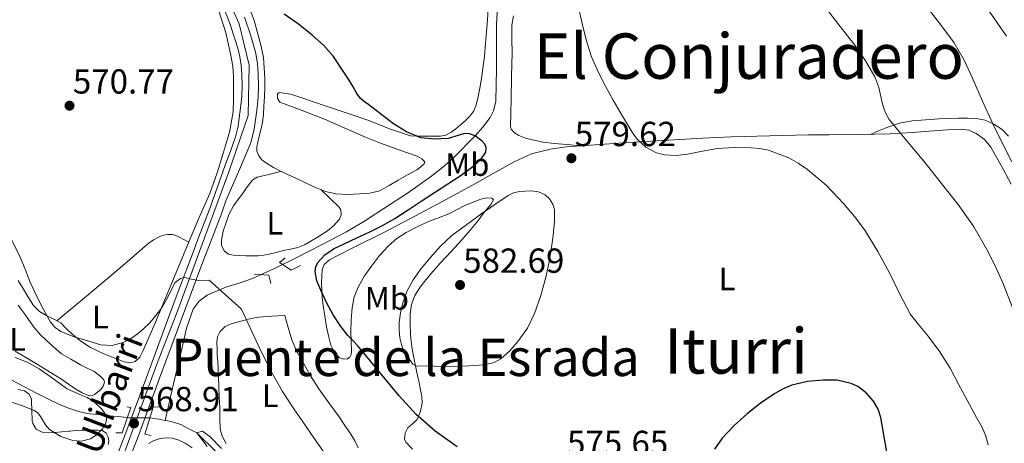
# Model space of a CAD drawing. Extents: x 559779 to 566644, y 728899 to 733587.
# Drawn here: x 561526 to 561830, y 729309 to 729440 of the extents above; entities that cross this region are included whole.
import ezdxf
from ezdxf.enums import TextEntityAlignment as Align

# ---------------------------------------------------------------- set-up
doc = ezdxf.new("R2010")
doc.units = 0
doc.header["$MEASUREMENT"] = 0
for name, pattern in [('DGN Style 2', [78.07562999999999, 46.845378, -31.230252]), ('DGN Style 3', [109.305882, 78.07563, -31.230252]), ('DGN Style 4', [124.99908363, 62.46050400000001, -31.230252, 0.07807563000000001, -31.230252])]:
    doc.linetypes.add(name, pattern=pattern)
for name, color, linetype in [('Nivel 11', 7, 'Continuous'), ('Nivel 21', 7, 'Continuous'), ('Nivel 23', 7, 'Continuous'), ('Nivel 35', 7, 'Continuous'), ('Nivel 36', 7, 'Continuous'), ('Nivel 37', 7, 'Continuous'), ('Nivel 4', 7, 'Continuous'), ('Nivel 41', 7, 'Continuous'), ('Nivel 44', 7, 'Continuous'), ('Nivel 45', 7, 'Continuous'), ('Nivel 5', 7, 'Continuous'), ('Nivel 54', 7, 'Continuous'), ('Nivel 57', 7, 'Continuous'), ('Nivel 7', 7, 'Continuous')]:
    doc.layers.add(name, color=color, linetype=linetype)
doc.styles.add('Style-arial', font='arial.shx', dxfattribs={"bigfont": 'arialbig.shx'})
doc.styles.add('Style-arialn', font='arialn.shx', dxfattribs={"bigfont": 'arialnbig.shx'})
doc.styles.add('Style-times', font='times.shx', dxfattribs={"bigfont": 'timesbig.shx'})

# ---------------------------------------------------------------- blocks, each defined once
blk = doc.blocks.new('5PATER')
at = {"layer": 'Nivel 7', "linetype": 'Continuous', "lineweight": 0}
h = blk.add_hatch(color=53, dxfattribs=at)
edge = h.paths.add_edge_path()
edge.add_ellipse((0, 0), major_axis=(-1.095731442945027, -1.110710700472634), ratio=0.9994222409660316, start_angle=0, end_angle=360)

msp = doc.modelspace()

# ---------------------------------------------------------------- linework, layer by layer
at = {"layer": 'Nivel 11', "color": 142, "linetype": 'DGN Style 3', "lineweight": 13}
for points in [[(561673.283, 729442.5490000001, 576.052), (561673.0390000001, 729438.6669999999, 575.696), (561673.033, 729431.8999999999, 575.202), (561673.0390000001, 729425.131, 574.768), (561673.0109999999, 729420.091, 574.58), (561672.8470000001, 729415.051, 574.5120000000001), (561672.1499999999, 729412.0789999999, 574.596), (561671.075, 729410.006, 574.75), (561668.896, 729407.104, 574.974), (561666.44, 729404.3900000001, 575), (561659.842, 729397.648, 574.167), (561656.378, 729394.571, 573.652), (561652.6869999999, 729391.723, 573.28), (561645.55, 729386.7380000001, 572.837), (561638.3030000001, 729381.9310000001, 572.384), (561632.608, 729378.283, 572.005), (561626.815, 729374.811, 571.616), (561619.0719999999, 729370.699, 571.0070000000001), (561611.2309999999, 729366.763, 570.4), (561604.506, 729363.49, 570.1), (561597.727, 729360.331, 569.824), (561593.642, 729358.9380000001, 569.582), (561589.487, 729357.659, 569.296), (561583.7390000001, 729355.169, 568.8050000000001), (561581.267, 729353.3829999999, 568.546), (561579.4550000001, 729350.939, 568.304), (561577.3559999999, 729345.0490000001, 567.962), (561575.983, 729339.067, 567.5360000000001), (561573.4010000001, 729327.8130000001, 566.3530000000001), (561570.821, 729316.558, 565.17)], [(561515.815, 729333.3200000001, 567.984), (561523.4990000001, 729328.96, 567.9540000000001), (561531.3189999999, 729324.8400000001, 567.904), (561534.798, 729323.067, 567.72), (561538.327, 729321.3840000001, 567.488), (561541.21, 729320.1950000001, 567.431), (561544.183, 729319.256, 567.344), (561545.869, 729318.858, 567.193), (561547.575, 729318.6000000001, 567.024), (561551.1570000001, 729318.2390000001, 566.763), (561554.743, 729317.8800000001, 566.544), (561557.1529999999, 729317.6400000001, 566.573), (561559.5590000001, 729317.3999999999, 566.592), (561562.7960000001, 729317.3840000001, 566.0600000000001), (561566.023, 729317.3840000001, 565.488), (561568.817, 729316.9809999999, 565.2570000000001), (561570.821, 729316.558, 565.17)], [(561570.821, 729316.558, 565.17), (561571.6070000001, 729316.392, 565.136), (561573.648, 729315.956, 565.143), (561575.591, 729315.2720000001, 565.136), (561578.057, 729313.997, 565.068), (561580.5220000001, 729312.7220000001, 565), (561586.601, 729306.7209999999, 564.94)]]:
    msp.add_polyline3d(points, dxfattribs=at)
at = {"layer": 'Nivel 21', "color": 1, "linetype": 'DGN Style 2', "lineweight": 0, "extrusion": (-0.1548847484755627, -0.03399909112878211, 0.9873473433863478), "elevation": -111217.3748787777, "flags": 128}
msp.add_lwpolyline([(-591989.125157437, 696089.7564085508), (-591987.9008441376, 696094.1960194507), (-591985.2143683792, 696094.1960194509)], dxfattribs=at)
at = {"layer": 'Nivel 21', "color": 7, "linetype": 'Continuous', "lineweight": 13}
for points in [[(561553.6680000001, 729299.8160000001, 569.298), (561558.9820000001, 729313.494, 568.929), (561565.392, 729330.9310000001, 568.737), (561571.814, 729348.342, 569.105), (561575.1359999999, 729357.1910000001, 569.7760000000001), (561578.47, 729366.038, 570.513), (561581.521, 729374.014, 570.939), (561584.5660000001, 729381.99, 571.2810000000001), (561586.9469999999, 729388.648, 571.383), (561589.27, 729395.334, 571.553), (561590.9240000001, 729399.676, 571.8000000000001), (561592.534, 729404.054, 572.049), (561593.308, 729407.3859999999, 572.232), (561593.7820000001, 729410.774, 572.417), (561594.1699999999, 729413.713, 572.638), (561594.4539999999, 729416.662, 572.881), (561594.5549999999, 729419.9720000001, 573.076), (561594.47, 729423.2860000001, 573.217), (561594.29, 729426.0619999999, 573.187), (561593.862, 729428.8219999999, 573.201), (561593.1740000001, 729431.4480000001, 573.395), (561592.358, 729434.0220000001, 573.601), (561590.604, 729439.388, 574.039), (561588.5660000001, 729444.646, 574.481)], [(561557.3200000001, 729298.4099999999, 569.298), (561562.642, 729312.1100000001, 568.929), (561569.064, 729329.5789999999, 568.737), (561575.4809999999, 729346.977, 569.105), (561578.798, 729355.8130000001, 569.7760000000001), (561582.128, 729364.649, 570.513), (561585.176, 729372.6170000001, 570.939), (561588.236, 729380.6329999999, 571.2810000000001), (561589.55, 729384.307, 571.337), (561593.381, 729393.2930000001, 571.684), (561597.212, 729402.28, 572.0310000000001), (561597.337, 729402.619, 572.049), (561598.2320000001, 729406.4720000001, 572.232), (561598.74, 729410.1000000001, 572.417), (561599.142, 729413.146, 572.638), (561599.45, 729416.3459999999, 572.881), (561599.56, 729419.96, 573.076), (561599.469, 729423.5120000001, 573.217), (561599.2679999999, 729426.608, 573.187), (561598.767, 729429.842, 573.201), (561597.9820000001, 729432.8389999999, 573.395), (561597.1200000001, 729435.5549999999, 573.601), (561595.318, 729441.0700000001, 574.039)]]:
    msp.add_polyline3d(points, dxfattribs=at)
at = {"layer": 'Nivel 21', "color": 1, "linetype": 'DGN Style 2', "lineweight": 0}
for points in [[(561607.8570000001, 729366.729, 570.162), (561606.129, 729365.257, 570.098), (561609.713, 729362.889, 570.098), (561612.5290000001, 729364.361, 569.97)], [(561558.966, 729320.71, 568.913), (561560.23, 729320.5020000001, 569.025), (561557.5419999999, 729312.726, 569.217), (561555.574, 729312.726, 569.089)], [(561566.47, 729311.878, 568.481), (561564.534, 729312.3260000001, 568.433), (561567.0619999999, 729320.598, 568.2570000000001), (561568.8700000001, 729320.726, 567.873)]]:
    msp.add_polyline3d(points, dxfattribs=at)
at = {"layer": 'Nivel 23', "color": 7, "linetype": 'DGN Style 4', "lineweight": 0}
msp.add_polyline3d([(561531.9950000001, 729654.105, 587.839), (561528.534, 729632.639, 586.8000000000001), (561529.2320000001, 729612.7609999999, 585.923), (561534.2860000001, 729586.257, 583.723), (561544.7110000001, 729544.888, 581.08), (561548.5449999999, 729534.6000000001, 580.48), (561555.342, 729523.615, 580), (561560.396, 729511.06, 579.17), (561571.1840000001, 729486.702, 577.761), (561580.4199999999, 729468.219, 576.576), (561593.602, 729438.9310000001, 573.9300000000001), (561596.7390000001, 729426.202, 573.188), (561596.3910000001, 729410.683, 572.436), (561590.4650000001, 729393.246, 571.5600000000001), (561574.6510000001, 729350.6240000001, 569.327), (561568.203, 729333.8840000001, 568.811), (561545.2250000001, 729271.4439999999, 569.8820000000001)], dxfattribs=at)
at = {"layer": 'Nivel 35', "color": 92, "linetype": 'DGN Style 3', "lineweight": 0}
for points in [[(561524.4839999999, 729335.9510000001, 572.569), (561528.1980000001, 729334.55, 572.449), (561531.8530000001, 729332.426, 572.379), (561535.334, 729330.0700000001, 572.3050000000001), (561537.9639999999, 729328.1680000001, 572.068), (561540.5819999999, 729326.2620000001, 571.809), (561544.6070000001, 729324.487, 571.6800000000001), (561546.72, 729323.665, 571.652), (561548.774, 729322.422, 571.649), (561551.2960000001, 729319.97, 571.701), (561552.175, 729318.645, 571.731), (561552.662, 729317.318, 571.745), (561552.577, 729316.0160000001, 571.74), (561551.426, 729313.9920000001, 571.714), (561549.4780000001, 729312.038, 571.665), (561547.6910000001, 729310.861, 571.598), (561544.9469999999, 729310.118, 571.465), (561542.2779999999, 729310.31, 571.361), (561538.625, 729311.5970000001, 571.296), (561535.1259999999, 729313.7660000001, 571.2810000000001)], [(561535.1259999999, 729313.7660000001, 571.2810000000001), (561533.807, 729315.2239999999, 571.299), (561532.3330000001, 729317.764, 571.347), (561531.4909999999, 729318.861, 571.363), (561530.3740000001, 729319.638, 571.361), (561526.558, 729321.125, 571.311), (561522.6780000001, 729322.422, 571.249)]]:
    msp.add_polyline3d(points, dxfattribs=at)
at = {"layer": 'Nivel 36', "color": 92, "linetype": 'Continuous', "lineweight": 0}
for points in [[(561587.254, 729443.2339999999, 574.009), (561589.621, 729435.834, 573.497), (561590.1499999999, 729433.3659999999, 573.3290000000001), (561590.963, 729429.6640000001, 572.94), (561591.638, 729425.942, 572.529), (561591.845, 729422.848, 572.468), (561591.862, 729419.7339999999, 572.417), (561591.912, 729415.7679999999, 572.008), (561591.75, 729411.814, 571.601), (561590.6089999999, 729405.5590000001, 571.174), (561588.8219999999, 729399.398, 570.961), (561586.8330000001, 729392.9410000001, 570.967), (561584.534, 729386.6140000001, 570.977), (561581.6129999999, 729379.8759999999, 570.972), (561578.6939999999, 729373.142, 570.929), (561573.1370000001, 729359.753, 570.542), (561567.5900000001, 729346.358, 569.921), (561565.771, 729342.1240000001, 569.71), (561563.8940000001, 729337.9099999999, 569.489), (561562.9380000001, 729336.1130000001, 569.374), (561561.51, 729334.71, 569.265), (561560.223, 729334.334, 569.224), (561558.125, 729334.6769999999, 569.212), (561556.0860000001, 729335.446, 569.2330000000001), (561551.845, 729337.0819999999, 569.309), (561547.7339999999, 729339.094, 569.409), (561544.7409999999, 729341.0660000001, 569.534), (561541.926, 729343.2380000001, 569.649), (561540.2550000001, 729344.9580000001, 569.639), (561538.55, 729346.6300000001, 569.569), (561536.435, 729347.7620000001, 569.432), (561534.2620000001, 729348.8219999999, 569.3290000000001), (561532.0320000001, 729350.203, 569.35), (561530.166, 729351.9739999999, 569.3770000000001), (561528.395, 729354.767, 569.373), (561526.726, 729357.6059999999, 569.3770000000001), (561525.4539999999, 729359.7849999999, 569.397)], [(561670.45, 729443.6599999999, 577.123), (561670.257, 729440.217, 576.866), (561669.996, 729436.561, 576.763), (561669.713, 729432.905, 576.706), (561669.3470000001, 729429.02, 576.687), (561668.8970000001, 729425.145, 576.658), (561668.436, 729422.098, 576.42), (561667.905, 729419.065, 576.114), (561667.4070000001, 729416.523, 576.09), (561666.801, 729413.993, 576.082), (561666.0700000001, 729412.095, 575.695), (561664.881, 729410.4410000001, 575.298), (561663.4580000001, 729409.077, 575.45), (561661.969, 729407.801, 575.554), (561660.5009999999, 729406.5900000001, 575.338), (561658.9610000001, 729405.449, 575.122), (561657.4269999999, 729404.635, 574.9350000000001), (561655.7609999999, 729404.281, 574.754), (561653.425, 729404.2509999999, 574.7860000000001), (561651.0889999999, 729404.281, 574.8820000000001), (561648.79, 729404.246, 574.659), (561646.513, 729404.425, 574.466), (561640.03, 729406.5719999999, 574.349), (561633.649, 729409.1130000001, 574.29), (561626.9199999999, 729411.358, 574.313), (561620.193, 729413.6089999999, 574.306), (561616.5800000001, 729414.8700000001, 574.146), (561612.977, 729416.1529999999, 573.9540000000001), (561609.46, 729417.22, 573.876), (561605.953, 729417.7849999999, 573.874), (561605.4610000001, 729417.3929999999, 573.896), (561605.4439999999, 729415.9199999999, 573.951), (561606.1610000001, 729414.7930000001, 573.986), (561613.078, 729412.1880000001, 574.019), (561619.9850000001, 729409.513, 574.018), (561626.2749999999, 729406.7320000001, 573.996), (561632.5930000001, 729404.0090000001, 573.97), (561637.31, 729402.1400000001, 573.947), (561642.0490000001, 729400.3289999999, 573.922), (561645.2790000001, 729399.2550000001, 573.9010000000001), (561648.5290000001, 729398.121, 573.874), (561650.054, 729397.3430000001, 573.851), (561650.9450000001, 729396.3770000001, 573.794), (561650.7420000001, 729395.764, 573.747), (561649.7039999999, 729394.781, 573.6750000000001), (561648.433, 729393.9450000001, 573.602), (561645.5490000001, 729392.317, 573.418), (561642.673, 729390.729, 573.234), (561639.912, 729389.0560000001, 573.057), (561637.057, 729387.433, 572.946), (561633.9550000001, 729386.656, 572.914), (561630.737, 729386.5050000001, 572.898), (561627.092, 729386.2690000001, 572.881), (561623.4569999999, 729386.4569999999, 572.866), (561620.254, 729387.246, 572.873), (561617.185, 729388.4569999999, 572.8820000000001), (561614.135, 729389.8740000001, 572.689), (561611.0889999999, 729391.2890000001, 572.498), (561608.818, 729392.321, 572.538), (561606.5449999999, 729393.3530000001, 572.578), (561604.247, 729394.567, 572.569), (561602.017, 729395.9450000001, 572.562), (561600.733, 729396.906, 572.561), (561599.665, 729398.217, 572.562), (561599.0689999999, 729399.6159999999, 572.565), (561599.057, 729401.017, 572.578), (561599.4010000001, 729402.4650000001, 572.614), (561599.7450000001, 729403.913, 572.658), (561600.2860000001, 729406.2209999999, 572.705), (561600.801, 729408.537, 572.754), (561601.1300000001, 729411.0530000001, 572.9350000000001), (561601.281, 729413.5930000001, 573.122), (561601.436, 729416.408, 573.198), (561601.5530000001, 729419.2250000001, 573.25), (561601.6000000001, 729422.145, 573.283), (561601.101, 729428.574, 573.39), (561600.4010000001, 729432.0090000001, 573.538), (561599.8090000001, 729434.324, 573.9060000000001), (561599.169, 729436.6329999999, 574.322), (561598.2220000001, 729439.9580000001, 574.524), (561597.0730000001, 729443.273, 574.738)], [(561678.2690000001, 729441.4310000001, 579.024), (561677.777, 729438.521, 579.074), (561677.852, 729434.247, 578.64), (561677.9369999999, 729429.9610000001, 578.258), (561677.746, 729422.801, 578.123), (561677.5530000001, 729415.6410000001, 578.034), (561677.4469999999, 729411.473, 577.963), (561677.3929999999, 729407.3049999999, 577.986), (561677.6240000001, 729406.4070000001, 578.023), (561678.6170000001, 729405.287, 578.083), (561679.953, 729404.473, 578.146), (561682.041, 729403.6540000001, 578.242), (561684.1769999999, 729403.129, 578.338), (561687.517, 729402.467, 578.558), (561690.881, 729401.993, 578.722), (561694.817, 729401.679, 578.766), (561699.2239999999, 729401.3289999999, 578.811)], [(561831.121, 729404.2490000001, 591.586), (561829.1640000001, 729406.368, 591.023), (561826.6410000001, 729408.0090000001, 590.45), (561823.97, 729409.229, 590.214), (561821.2649999999, 729409.7849999999, 590.0020000000001), (561818.4809999999, 729409.8400000001, 589.215), (561815.6810000001, 729409.817, 588.402), (561812.639, 729409.75, 588.154), (561809.585, 729409.6410000001, 587.874), (561801.4269999999, 729409.021, 585.747), (561797.436, 729408.2679999999, 584.634), (561793.5530000001, 729406.9850000001, 583.794), (561791.013, 729405.915, 583.3770000000001), (561788.476, 729404.8470000001, 582.96)], [(561713.8160000001, 729402.348, 578.737), (561727.9210000001, 729403.1769999999, 579.0260000000001), (561736.7050000001, 729403.6529999999, 579.26), (561745.4890000001, 729404.057, 579.506), (561757.435, 729404.4010000001, 579.813), (561769.3770000001, 729404.649, 580.258), (561775.727, 729404.7250000001, 580.839), (561785.192, 729404.764, 582.362), (561794.625, 729405.0009999999, 584.082), (561801.3470000001, 729405.436, 585.271), (561808.065, 729405.9450000001, 586.418), (561812.3090000001, 729406.223, 587.049), (561816.561, 729406.473, 587.65), (561818.905, 729406.1370000001, 588.021), (561821.169, 729405.081, 588.274), (561823.74, 729403.253, 588.296), (561825.6810000001, 729400.9210000001, 588.226), (561827.5719999999, 729397.631, 588.1560000000001), (561829.3929999999, 729394.3130000001, 588.098), (561831.932, 729389.5009999999, 588.092)], [(561647.1240000001, 729307.7139999999, 574.42), (561645.0730000001, 729309.817, 574.322), (561644.6359999999, 729310.8, 574.422), (561644.8910000001, 729312.591, 574.763), (561645.713, 729314.2490000001, 575.058), (561647.1499999999, 729315.52, 575.221), (561648.5290000001, 729316.8570000001, 575.378), (561649.659, 729319.3870000001, 575.677), (561650.129, 729321.913, 576.114), (561650.0009999999, 729323.9480000001, 577.199), (561649.649, 729326.0249999999, 578.402), (561649.152, 729328.1969999999, 578.9060000000001), (561648.673, 729330.3770000001, 579.394), (561648.256, 729332.341, 580.267), (561647.841, 729334.345, 580.9780000000001), (561647.4280000001, 729336.4909999999, 581.141), (561647.0249999999, 729338.665, 581.122), (561646.7250000001, 729340.8800000001, 581.052), (561646.5290000001, 729343.0970000001, 580.9780000000001), (561646.392, 729346.223, 580.845), (561646.4650000001, 729349.3530000001, 580.722), (561646.845, 729352.331, 581.16), (561647.905, 729355.1610000001, 581.778), (561649.4680000001, 729357.6440000001, 582.008), (561651.2490000001, 729359.929, 582.018), (561653.4990000001, 729362.5900000001, 581.706), (561655.7930000001, 729365.209, 581.394), (561659.075, 729368.7309999999, 581.164), (561662.337, 729372.2650000001, 580.914), (561664.943, 729375.2860000001, 580.534), (561667.473, 729378.3770000001, 580.178), (561668.7779999999, 729380.065, 580.092), (561670.065, 729381.7690000001, 580.018), (561671.3430000001, 729383.2350000001, 579.946), (561672.0970000001, 729384.6810000001, 579.8100000000001), (561671.676, 729385.1840000001, 579.67), (561670.013, 729385.2250000001, 579.396), (561668.273, 729384.825, 579.122), (561665.8740000001, 729383.963, 578.705), (561663.5050000001, 729382.953, 578.322), (561660.925, 729381.6170000001, 578.299), (561658.337, 729380.3289999999, 578.354), (561655.1229999999, 729379.0830000001, 577.492), (561651.905, 729377.865, 576.658), (561648.548, 729376.3300000001, 576.738), (561645.217, 729374.585, 576.818), (561642.3500000001, 729372.7110000001, 576.383), (561639.777, 729370.473, 576.034), (561636.9950000001, 729367.425, 576.062), (561634.449, 729364.169, 576.082), (561632.311, 729361.1329999999, 575.981), (561630.449, 729357.8970000001, 575.826), (561629.1640000001, 729354.662, 575.594), (561628.497, 729351.2890000001, 575.362), (561628.2450000001, 729347.601, 575.207), (561628.145, 729343.913, 575.058), (561628.2069999999, 729340.8640000001, 574.854), (561628.2890000001, 729337.817, 574.594), (561628.159, 729336.9140000001, 574.445), (561627.7609999999, 729336.057, 574.338), (561627.102, 729335.5360000001, 574.341), (561625.73, 729335.436, 574.348), (561624.5449999999, 729336.0090000001, 574.354), (561622.9920000001, 729337.763, 574.361), (561621.9369999999, 729339.817, 574.37), (561621.202, 729342.6370000001, 574.506), (561620.6089999999, 729345.4809999999, 574.658), (561620.03, 729348.771, 574.679), (561619.521, 729352.0730000001, 574.642), (561619.2749999999, 729354.3430000001, 574.582), (561619.105, 729356.6170000001, 574.514), (561619.0519999999, 729358.8870000001, 574.432), (561619.105, 729361.1610000001, 574.514), (561619.2069999999, 729362.9839999999, 574.898), (561619.825, 729364.6329999999, 575.41), (561621.5560000001, 729366.1669999999, 576.128), (561623.649, 729367.273, 576.738), (561629.328, 729370.1370000001, 577.376), (561637.8700000001, 729374.3870000001, 577.346), (561646.337, 729378.7450000001, 577.41), (561655.9990000001, 729383.922, 578.173), (561665.649, 729389.129, 578.8820000000001), (561672.0590000001, 729392.737, 579.248), (561678.4809999999, 729396.361, 579.346), (561683.9029999999, 729398.8, 579.21), (561689.649, 729400.3130000001, 579.058), (561694.6710000001, 729401.0109999999, 578.918), (561713.8160000001, 729402.348, 578.737)], [(561618.933, 729387.767, 572.8770000000001), (561621.7150000001, 729385.0719999999, 572.448), (561624.497, 729382.3770000001, 572.018), (561624.9890000001, 729381.5719999999, 571.951), (561625.1140000001, 729380.0390000001, 571.931), (561624.577, 729378.649, 571.9060000000001), (561622.8829999999, 729376.716, 571.735), (561620.881, 729375.081, 571.602), (561618.3600000001, 729373.4299999999, 571.57), (561615.777, 729371.8970000001, 571.57), (561613.794, 729370.7890000001, 571.58), (561611.713, 729369.929, 571.586), (561609.523, 729369.429, 571.586), (561607.3289999999, 729368.969, 571.586), (561605.0930000001, 729368.396, 571.586), (561602.8489999999, 729367.8330000001, 571.586), (561601.1699999999, 729367.5150000001, 571.586), (561599.473, 729367.3530000001, 571.586), (561597.561, 729367.327, 571.586), (561595.649, 729367.3530000001, 571.586), (561593.7039999999, 729367.4110000001, 571.592), (561591.7609999999, 729367.5290000001, 571.602), (561590.3629999999, 729367.828, 571.592), (561589.105, 729368.777, 571.586), (561588.199, 729370.5020000001, 571.6560000000001), (561588.1610000001, 729372.233, 571.746), (561588.737, 729374.922, 571.785), (561589.585, 729377.6089999999, 571.842), (561590.5789999999, 729380.3049999999, 571.992), (561591.8570000001, 729382.825, 572.146), (561593.264, 729384.679, 572.247), (561594.7050000001, 729386.4890000001, 572.338), (561595.7379999999, 729388.014, 572.396), (561596.7849999999, 729389.5449999999, 572.434), (561597.855, 729390.794, 572.432), (561599.217, 729391.5930000001, 572.434), (561602.827, 729392.5009999999, 572.506), (561606.4369999999, 729393.4099999999, 572.578)], [(561537.3899999999, 729347.2509999999, 569.494), (561546.4990000001, 729354.8999999999, 569.58), (561555.6059999999, 729362.55, 569.665), (561560.5460000001, 729366.783, 569.914), (561565.4780000001, 729371.03, 570.369), (561567.2209999999, 729372.284, 570.5360000000001), (561569.142, 729373.318, 570.705), (561570.3160000001, 729373.736, 570.799), (561571.5260000001, 729373.9739999999, 570.849), (561573.078, 729373.9739999999, 570.849), (561574.0530000001, 729373.6610000001, 570.848), (561574.9820000001, 729373.2380000001, 570.849), (561576.5179999999, 729372.419, 570.864), (561578.054, 729371.6000000001, 570.884)], [(561525.408, 729352.1270000001, 569.025), (561526.2779999999, 729350.95, 569.025), (561527.44, 729349.3360000001, 569.025), (561528.598, 729347.7180000001, 569.025), (561530.335, 729345.219, 569.019), (561532.31, 729342.9340000001, 569.041), (561535.534, 729340.03, 569.121), (561538.7579999999, 729337.1259999999, 569.201)], [(561589.6540000001, 729309.4780000001, 568.4010000000001), (561588.4280000001, 729311.658, 568.311), (561587.7180000001, 729314.006, 568.241), (561587.639, 729317.23, 568.208), (561587.638, 729320.4539999999, 568.241), (561587.473, 729323.791, 568.347), (561587.318, 729327.1259999999, 568.513), (561587.217, 729329.8940000001, 568.79), (561587.1100000001, 729332.662, 569.025), (561587.003, 729334.702, 568.936), (561586.8859999999, 729336.7420000001, 568.801), (561586.7960000001, 729338.693, 568.761), (561586.726, 729340.646, 568.801), (561586.916, 729342.369, 569.009), (561587.7180000001, 729344.006, 569.2330000000001), (561589.2679999999, 729345.494, 569.3530000000001), (561591.1259999999, 729346.342, 569.473), (561593.054, 729346.881, 569.687), (561594.9979999999, 729347.3659999999, 569.889), (561597.338, 729347.9820000001, 569.868), (561599.702, 729348.406, 569.857), (561603.71, 729348.686, 570.145), (561607.7180000001, 729348.966, 570.433)], [(561607.7180000001, 729348.966, 570.433), (561608.8060000001, 729345.2139999999, 570.3050000000001), (561609.8940000001, 729341.462, 570.177), (561611.415, 729337.875, 570.269), (561613.3500000001, 729334.4539999999, 570.481), (561615.6780000001, 729330.342, 570.623), (561618.182, 729326.342, 570.721), (561621.3160000001, 729321.9820000001, 570.754), (561624.47, 729317.638, 570.769), (561626.2849999999, 729314.97, 570.788), (561628.0700000001, 729312.2779999999, 570.769), (561629.3160000001, 729310.203, 570.664), (561630.406, 729308.054, 570.513)], [(561538.7579999999, 729337.1259999999, 569.201), (561541.6780000001, 729335.4299999999, 569.057), (561544.598, 729333.7339999999, 568.913), (561546.7420000001, 729332.6640000001, 568.708), (561548.9180000001, 729331.622, 568.513), (561550.5490000001, 729330.4650000001, 568.492), (561551.8300000001, 729329.0460000001, 568.481), (561552.0430000001, 729328.3559999999, 568.457), (561551.69, 729327.1440000001, 568.415), (561550.79, 729326.006, 568.385), (561548.932, 729324.5320000001, 568.362), (561548.003, 729324.158, 568.355), (561547.078, 729324.1980000001, 568.3530000000001), (561545.1270000001, 729325.0320000001, 568.3530000000001), (561543.19, 729326.182, 568.3530000000001), (561540.9580000001, 729327.7849999999, 568.3530000000001), (561538.7579999999, 729329.318, 568.3530000000001), (561536.3970000001, 729330.7409999999, 568.3530000000001), (561534.038, 729332.166, 568.3530000000001), (561531.534, 729333.6939999999, 568.3530000000001), (561529.03, 729335.2220000001, 568.3530000000001), (561526.7660000001, 729336.5989999999, 568.379), (561524.5020000001, 729337.9739999999, 568.433)], [(561553.19, 729309.158, 569.361), (561553.3859999999, 729310.2409999999, 569.373), (561553.206, 729311.3500000001, 569.393), (561552.5619999999, 729312.632, 569.38), (561551.4780000001, 729313.398, 569.393), (561550.023, 729313.558, 569.465), (561548.5660000001, 729313.574, 569.537), (561546.9410000001, 729313.587, 569.617), (561545.318, 729313.574, 569.697), (561543.318, 729313.419, 569.763), (561541.318, 729313.254, 569.777), (561540.9979999999, 729313.27, 569.761), (561538.861, 729313.074, 569.789), (561536.726, 729312.8219999999, 569.825), (561534.7509999999, 729312.7110000001, 569.863), (561532.774, 729312.8859999999, 569.905), (561530.99, 729313.8600000001, 570.037), (561529.9099999999, 729315.6059999999, 570.1610000000001), (561529.743, 729316.459, 570.139), (561529.686, 729317.318, 570.113), (561529.638, 729318.838, 570.123), (561529.5900000001, 729320.358, 570.145), (561529.5419999999, 729321.7579999999, 570.178), (561529.4780000001, 729323.158, 570.2090000000001), (561528.8090000001, 729324.6599999999, 570.237), (561527.382, 729325.6540000001, 570.2570000000001), (561525.422, 729326.121, 570.268)], [(561565.6540000001, 729309.398, 567.921), (561567.3729999999, 729310.389, 567.9010000000001), (561569.2379999999, 729310.9340000001, 567.889), (561571.105, 729311.1840000001, 567.863), (561572.966, 729311.0619999999, 567.825), (561575.0120000001, 729310.497, 567.711), (561576.966, 729309.5419999999, 567.585), (561579.091, 729308.0519999999, 567.494)]]:
    msp.add_polyline3d(points, dxfattribs=at)
at = {"layer": 'Nivel 4', "color": 30, "linetype": 'Continuous', "lineweight": 30, "elevation": 575, "flags": 128}
for points in [[(561617.902, 729365.297), (561620.0320000001, 729367.625), (561622.966, 729369.567), (561626, 729371.0970000001), (561629.969, 729372.923), (561633.9199999999, 729374.777), (561637.871, 729376.733), (561641.712, 729378.889), (561645.76, 729381.5430000001), (561649.7919999999, 729384.217), (561653.942, 729386.8829999999), (561658.0959999999, 729389.5449999999), (561662.1529999999, 729392.281), (561666.1440000001, 729395.193), (561668.256, 729397.111), (561669.7649999999, 729399.379), (561669.9199999999, 729400.8090000001), (561669.4780000001, 729401.7990000001), (561668.6840000001, 729402.7650000001), (561666.44, 729404.3900000001), (561664.784, 729405.0490000001), (561663.1440000001, 729405.084), (561661.504, 729404.585), (561658.192, 729403.5930000001), (561653.962, 729403.341), (561649.76, 729403.817), (561645.311, 729405.6030000001), (561641.2960000001, 729408.1370000001), (561637.277, 729411.1950000001), (561633.2579999999, 729414.2520000001), (561632.426, 729414.7320000001), (561631.05, 729415.9580000001), (561629.962, 729417.5), (561628.8, 729419.5560000001), (561627.6100000001, 729421.5800000001), (561627.1300000001, 729422.22), (561624.9410000001, 729425.5460000001), (561622.7139999999, 729428.8600000001), (561619.6540000001, 729432.371), (561616.186, 729435.5), (561611.9550000001, 729438.8500000001), (561607.5619999999, 729441.9639999999)], [(561660.9010000001, 729308.4210000001), (561654.128, 729313.209), (561648.2849999999, 729318.3640000001), (561642.9920000001, 729324.121), (561636.635, 729331.851), (561630.304, 729339.577), (561628.727, 729341.179), (561627.152, 729342.7930000001), (561624.763, 729345.8910000001), (561622.6399999999, 729349.193), (561620.629, 729352.9240000001), (561618.8160000001, 729356.777), (561617.652, 729359.6570000001), (561617.0719999999, 729362.5689999999), (561617.2679999999, 729363.952), (561617.902, 729365.297)], [(561794.378, 729302.0050000001), (561793.061, 729309.7350000001), (561791.744, 729317.4650000001), (561790.8870000001, 729320.0660000001), (561789.408, 729322.5050000001), (561787.2180000001, 729325.0700000001), (561784.6089999999, 729327.0279999999), (561782.5760000001, 729327.977), (561778.2390000001, 729328.942), (561773.9040000001, 729328.969), (561769.0460000001, 729328.5190000001), (561764.2080000001, 729327.385), (561761.375, 729326.1969999999), (561758.736, 729324.6969999999), (561754.4680000001, 729321.7930000001), (561750.416, 729318.6170000001), (561746.4180000001, 729314.997), (561742.7520000001, 729311.065), (561740.342, 729307.669)]]:
    msp.add_lwpolyline(points, dxfattribs=at)
at = {"layer": 'Nivel 5', "color": 30, "linetype": 'Continuous', "lineweight": 0, "flags": 128}
for points, elevation in [([(561784.355, 729549.3049999999), (561782.896, 729542.185), (561782.226, 729537.254), (561781.952, 729532.3130000001), (561782.334, 729528.149), (561783.4879999999, 729524.057), (561785.53, 729519.297), (561787.5519999999, 729514.601), (561790.0930000001, 729507.538), (561792.6880000001, 729500.4890000001), (561794.9739999999, 729495), (561797.4240000001, 729489.577), (561800.5460000001, 729483.2420000001), (561803.936, 729477.0490000001), (561807.842, 729471.0390000001), (561811.7919999999, 729465.065), (561814.909, 729458.8770000001), (561818.2239999999, 729452.8090000001), (561822.0689999999, 729447.3030000001), (561825.9199999999, 729441.801), (561830.5009999999, 729435.175)], 595), ([(561773.872, 729444.9210000001), (561778.7479999999, 729438.622), (561783.696, 729432.361), (561786.953, 729427.5719999999), (561789.888, 729422.585), (561791.1370000001, 729419.351), (561792.2690000001, 729414.1529999999), (561793.057, 729411.6799999999), (561794.3360000001, 729409.4650000001), (561799.6259999999, 729402.994), (561804.9439999999, 729396.5530000001), (561810.4550000001, 729389.7039999999), (561815.9199999999, 729382.8090000001), (561820.4750000001, 729376.264), (561824.4639999999, 729369.337), (561827.0419999999, 729364.216), (561829.3759999999, 729358.9850000001), (561835.328, 729343.7050000001)], 585), ([(561698.3360000001, 729444.0730000001), (561699.504, 729439.047), (561700.7039999999, 729434.0249999999), (561702.415, 729428.7890000001)], 580), ([(561805.8400000001, 729444.2650000001), (561810.173, 729438.712), (561814.3999999999, 729433.065), (561817.4180000001, 729427.7320000001), (561820, 729422.169), (561823.122, 729415.105), (561826.304, 729408.0730000001), (561829.2139999999, 729402.216), (561832.128, 729396.361)], 590), ([(561702.415, 729428.7890000001), (561704.6240000001, 729423.737), (561706.8119999999, 729419.5660000001), (561709.088, 729415.449), (561711.942, 729410.4639999999), (561714.96, 729405.5449999999), (561716.44, 729403.514), (561719.166, 729400.9180000001), (561722.5120000001, 729399.0970000001), (561724.8899999999, 729398.4850000001), (561728.5020000001, 729398.3219999999), (561732.0800000001, 729398.6969999999), (561736.652, 729399.648), (561741.2479999999, 729400.4890000001), (561746.425, 729400.7820000001), (561751.6159999999, 729400.729), (561754.314, 729400.4839999999), (561756.9920000001, 729399.929), (561763.291, 729397.575), (561766.23, 729395.9569999999), (561769.04, 729394.0249999999), (561774.9199999999, 729389.0279999999), (561780.2080000001, 729383.513), (561783.631, 729379.514), (561786.736, 729375.2890000001), (561790.7509999999, 729368.6680000001), (561794.5279999999, 729361.929), (561797.619, 729355.5630000001), (561800.8800000001, 729349.2890000001), (561803.3659999999, 729346.1510000001), (561805.9680000001, 729343.0970000001), (561809.7069999999, 729337.9990000001), (561813.104, 729332.6810000001), (561815.7339999999, 729327.746), (561818.352, 729322.8090000001), (561819.7990000001, 729320.1529999999), (561821.2479999999, 729317.497), (561822.811, 729314.8030000001), (561824.048, 729311.977), (561824.865, 729309.0290000001)], 580), ([(561659.712, 729333.1769999999), (561664.5519999999, 729333.425), (561669.392, 729333.673), (561672.3570000001, 729334.4180000001), (561674.378, 729335.612), (561677.1399999999, 729338.0789999999), (561679.648, 729340.9210000001), (561682.658, 729345.047), (561684.8319999999, 729349.513), (561686.7450000001, 729355.085), (561688.288, 729360.7450000001), (561689.1840000001, 729364.966), (561689.9839999999, 729369.209), (561690.6070000001, 729373.6270000001), (561691.0079999999, 729378.057), (561690.986, 729381.554), (561690.476, 729383.2779999999), (561689.392, 729384.9850000001), (561688.132, 729386.1510000001), (561686.077, 729387.091), (561683.9199999999, 729387.385), (561680.199, 729387.22), (561678.369, 729386.77), (561676.6880000001, 729385.9610000001), (561672.568, 729383.206), (561668.544, 729380.3770000001), (561663.8940000001, 729377.075), (561659.3119999999, 729373.673), (561655.784, 729370.369), (561652.56, 729366.729), (561649.8060000001, 729363.422), (561647.2960000001, 729359.8970000001), (561645.4240000001, 729356.3630000001), (561644.0800000001, 729352.585), (561643.415, 729349.717), (561643.0719999999, 729346.825), (561643.0390000001, 729344.45), (561643.264, 729342.0730000001), (561643.72, 729339.9850000001), (561644.48, 729337.9610000001), (561645.381, 729336.3840000001), (561646.48, 729334.9210000001), (561647.2350000001, 729333.926), (561648.192, 729333.385), (561653.952, 729333.281), (561659.712, 729333.1769999999)], 580), ([(561523.2720000001, 729372.55), (561525.946, 729367.1159999999), (561527.5349999999, 729363.1969999999), (561529.0819999999, 729359.26), (561531.074, 729354.994), (561533.2420000001, 729350.7960000001), (561535.413, 729346.9140000001), (561536.7949999999, 729345.23), (561538.554, 729343.9639999999), (561542.348, 729342.4780000001), (561546.2180000001, 729341.308), (561548.591, 729340.5689999999), (561550.97, 729339.8999999999), (561554.3770000001, 729339.6910000001), (561557.7860000001, 729340.5719999999), (561560.05, 729341.6980000001), (561562.1059999999, 729343.132), (561564.1340000001, 729344.8130000001), (561566.01, 729346.6359999999), (561567.9439999999, 729348.926), (561569.77, 729351.2760000001), (561571.1000000001, 729353.621), (561573.8600000001, 729359.091), (561575.4820000001, 729360.396), (561576.852, 729360.703), (561578.9510000001, 729360.1780000001), (561581.0660000001, 729359.7239999999), (561584.3859999999, 729359.804), (561594.3940000001, 729350.9240000001), (561596.962, 729345.348), (561599.53, 729339.7720000001), (561601.6499999999, 729335.342), (561603.898, 729330.9720000001), (561607.0419999999, 729325.47), (561610.49, 729320.156), (561613.808, 729315.3700000001), (561617.1300000001, 729310.588), (561619.5149999999, 729307.102)], 570), ([(561583.7609999999, 729308.4809999999), (561580.521, 729312.7209999999), (561582.361, 729313.2010000001), (561584.7209999999, 729311.4410000001), (561588.1980000001, 729307.841)], 565)]:
    msp.add_lwpolyline(points, dxfattribs=dict(at, elevation=elevation))
at = {"layer": 'Nivel 54', "color": 9, "linetype": 'Continuous', "lineweight": 0}
for points in [[(561588.5660000001, 729444.646, 574.481), (561590.604, 729439.388, 574.039), (561592.358, 729434.0220000001, 573.601), (561593.1740000001, 729431.4480000001, 573.395), (561593.862, 729428.8219999999, 573.201), (561594.29, 729426.0619999999, 573.187), (561594.47, 729423.2860000001, 573.217), (561594.5549999999, 729419.9720000001, 573.076), (561594.4539999999, 729416.662, 572.881), (561594.1699999999, 729413.713, 572.638), (561593.7820000001, 729410.774, 572.417), (561593.308, 729407.3859999999, 572.232), (561592.534, 729404.054, 572.049), (561590.9240000001, 729399.676, 571.8000000000001), (561589.27, 729395.334, 571.553), (561586.9469999999, 729388.648, 571.383), (561584.5660000001, 729381.99, 571.2810000000001), (561581.521, 729374.014, 570.939), (561578.47, 729366.038, 570.513), (561575.1359999999, 729357.1910000001, 569.7760000000001), (561571.814, 729348.342, 569.105), (561565.392, 729330.9310000001, 568.737), (561558.9820000001, 729313.494, 568.929), (561553.6680000001, 729299.8160000001, 569.298)], [(561557.3200000001, 729298.4099999999, 569.298), (561562.642, 729312.1100000001, 568.929), (561569.064, 729329.5789999999, 568.737), (561575.4809999999, 729346.977, 569.105), (561578.798, 729355.8130000001, 569.7760000000001), (561582.128, 729364.649, 570.513), (561585.176, 729372.6170000001, 570.939), (561588.236, 729380.6329999999, 571.2810000000001), (561589.55, 729384.307, 571.337), (561593.381, 729393.2930000001, 571.684), (561597.212, 729402.28, 572.0310000000001), (561597.337, 729402.619, 572.049), (561598.2320000001, 729406.4720000001, 572.232), (561598.74, 729410.1000000001, 572.417), (561599.142, 729413.146, 572.638), (561599.45, 729416.3459999999, 572.881), (561599.56, 729419.96, 573.076), (561599.469, 729423.5120000001, 573.217), (561599.2679999999, 729426.608, 573.187), (561598.767, 729429.842, 573.201), (561597.9820000001, 729432.8389999999, 573.395), (561597.1200000001, 729435.5549999999, 573.601), (561595.318, 729441.0700000001, 574.039)]]:
    msp.add_polyline3d(points, dxfattribs=at)
at = {"layer": 'Nivel 57', "color": 92, "linetype": 'DGN Style 3', "lineweight": 0}
msp.add_polyline3d([(561522.6780000001, 729322.422, 571.249), (561526.558, 729321.125, 571.311), (561530.3740000001, 729319.638, 571.361), (561531.4909999999, 729318.861, 571.363), (561532.3330000001, 729317.764, 571.347), (561533.807, 729315.2239999999, 571.299), (561535.1259999999, 729313.7660000001, 571.2810000000001), (561538.625, 729311.5970000001, 571.296), (561542.2779999999, 729310.31, 571.361), (561544.9469999999, 729310.118, 571.465), (561547.6910000001, 729310.861, 571.598), (561549.4780000001, 729312.038, 571.665), (561551.426, 729313.9920000001, 571.714), (561552.577, 729316.0160000001, 571.74), (561552.662, 729317.318, 571.745), (561552.175, 729318.645, 571.731), (561551.2960000001, 729319.97, 571.701), (561548.774, 729322.422, 571.649), (561546.72, 729323.665, 571.652), (561544.6070000001, 729324.487, 571.6800000000001), (561540.5819999999, 729326.2620000001, 571.809), (561537.9639999999, 729328.1680000001, 572.068), (561535.334, 729330.0700000001, 572.3050000000001), (561531.8530000001, 729332.426, 572.379), (561528.1980000001, 729334.55, 572.449), (561524.4839999999, 729335.9510000001, 572.569)], dxfattribs=at)

# ---------------------------------------------------------------- block references
at = {"layer": 'Nivel 7', "color": 53, "linetype": 'Continuous', "lineweight": 0}
for p in [(561541.2550000001, 729413.6880000001, 570.768), (561696.1910000001, 729397.467, 579.616), (561661.8230000001, 729358.3630000001, 582.688), (561561.159, 729315.6400000001, 568.912)]:
    msp.add_blockref('5PATER', p, dxfattribs=at)

# ---------------------------------------------------------------- texts
at = {"layer": 'Nivel 37', "color": 92, "linetype": 'Continuous', "lineweight": 0, "style": 'Style-arialn'}
for s, p in [('Mb', (561664.0518623525, 729395.5290009999, 574.831)), ('L', (561604.6561597835, 729377.4170009999, 571.92)), ('L', (561744.2421597834, 729360.2240009999, 575.975)), ('Mb', (561639.2198623526, 729354.2490009998, 578.694)), ('L', (561550.7741597833, 729348.4540009999, 569.7810000000001)), ('L', (561525.2381597834, 729341.5420009999, 568.721)), ('L', (561603.2481597834, 729324.169001, 569.803))]:
    msp.add_text(s, height=7.000002, dxfattribs=at).set_placement(p, align=Align.MIDDLE_CENTER)
at = {"layer": 'Nivel 41', "color": 7, "linetype": 'Continuous', "lineweight": 0, "style": 'Style-arial'}
for s, p in [('570.77', (561542.287, 729417.4380000001, 570.768)), ('579.62', (561697.223, 729401.217, 579.616)), ('582.69', (561662.784, 729362.1130000001, 582.688)), ('568.91', (561562.2620000001, 729319.3900000001, 568.912)), ('575.65', (561694.848, 729305.8570000001, 575.648))]:
    msp.add_text(s, height=7.5, dxfattribs=at).set_placement(p)
at = {"layer": 'Nivel 44', "color": 1, "linetype": 'Continuous', "lineweight": 0, "style": 'Style-times'}
msp.add_text('NA-7292 Ulibarri', height=7.999998000000001, rotation=69.12479472287625, dxfattribs=at).set_placement((561545.555955555, 729303.7566910149, 569.633), align=Align.MIDDLE_CENTER)
at = {"layer": 'Nivel 45', "color": 7, "linetype": 'Continuous', "lineweight": 0, "style": 'Style-times'}
for s, height, p in [('El Conjuradero', 13.999998, (561750.9992283485, 729428.999999, 581.938)), ('Iturri', 13.999998, (561747.001034111, 729337.999999, 576.0310000000001)), ('Puente de la Esrada', 11.500002, (561644.9994627393, 729336.000001, 579.725))]:
    msp.add_text(s, height=height, dxfattribs=at).set_placement(p, align=Align.MIDDLE_CENTER)

doc.saveas('drawing.dxf')
